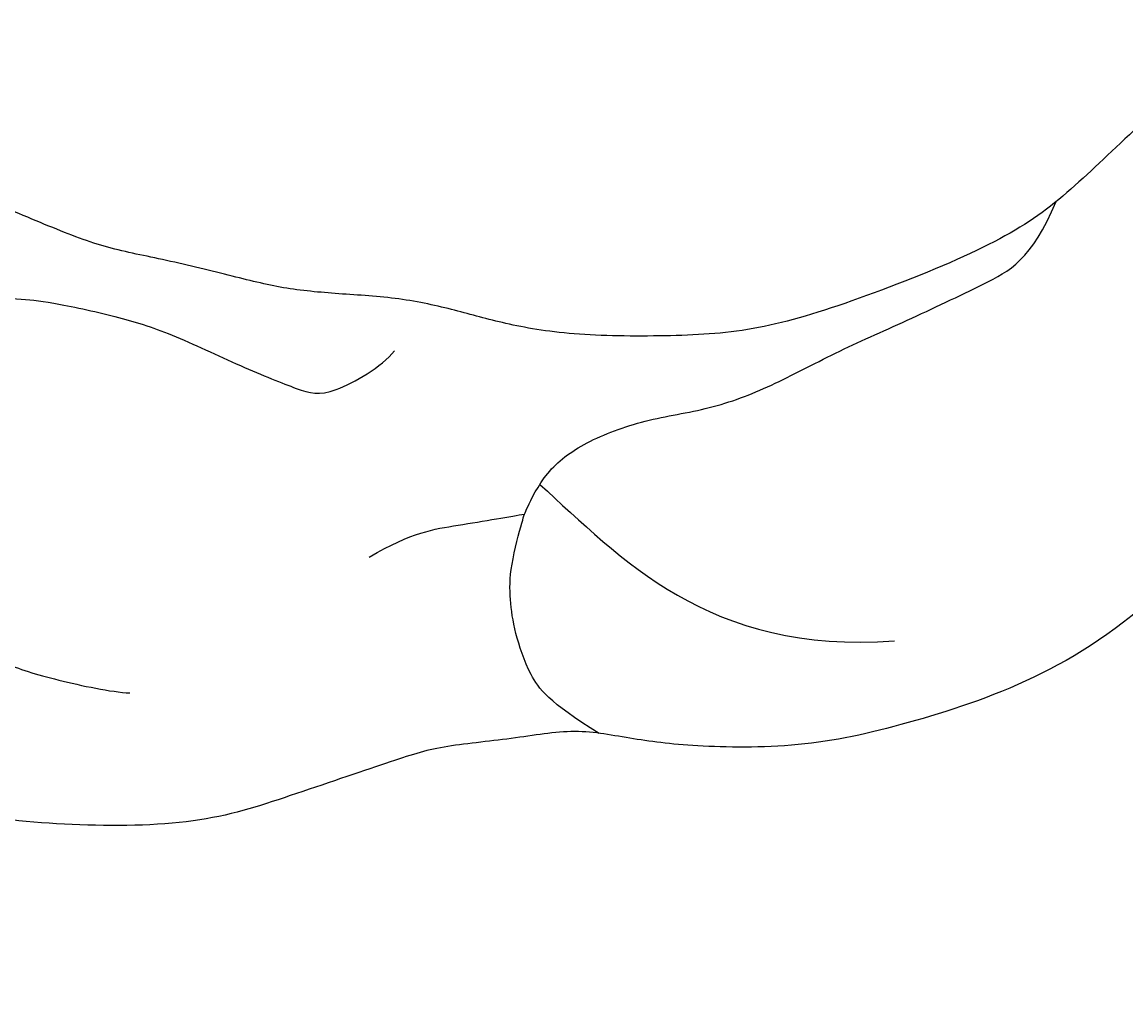
# Model space of a CAD drawing. Units: millimetres. Extents: x -1112 to 1264, y 1919 to 3599.
# Drawn here: x 728 to 743, y 3044 to 3058 of the extents above; entities that cross this region are included whole.
import ezdxf
from ezdxf.xclip import XClip

# ---------------------------------------------------------------- set-up
doc = ezdxf.new("R2010")
doc.units = ezdxf.units.MM
doc.header["$XCLIPFRAME"] = 2
doc.layers.add('H-08.木作(細線)', color=8, linetype='Continuous')
doc.layers.add('logo', color=8, linetype='Continuous', plot=False)
doc.styles.get("Standard").update_dxf_attribs({"font": 'arial.ttf'})

# ---------------------------------------------------------------- blocks, each defined once
blk = doc.blocks.new('logo')
at = {"layer": 'logo'}
h = blk.add_hatch(color=256, dxfattribs=at)
edge = h.paths.add_edge_path()
edge.add_ellipse((0.2, 0.6), major_axis=(0.323, 0.566), ratio=0.659111, start_angle=263.85756, end_angle=429.82505)
edge.add_arc((0, 1.4), 0.399, 258.99674, 261.058)
edge.add_ellipse((0.2, 0.6), major_axis=(0.314, 0.551), ratio=0.659838, start_angle=263.24299, end_angle=428.51951, ccw=False)
edge.add_arc((0.5, 0.4), 0.0433, 263.99618, 282.4455)
edge = h.paths.add_edge_path()
edge.add_ellipse((0.2, 0.6), major_axis=(0.314, 0.551), ratio=0.659838, start_angle=70.27444, end_angle=262.83939, ccw=False)
edge.add_arc((0, 1.2), 0.237, 245.23231, 248.25565, ccw=False)
edge.add_ellipse((0.2, 0.6), major_axis=(0.323, 0.566), ratio=0.659111, start_angle=71.19986, end_angle=263.58748)
edge.add_arc((0.5, 0.4), 0.0389, 266.46583, 288.3928, ccw=False)
edge = h.paths.add_edge_path(flags=17)
edge.add_line((0.2, 1), (0.2, 1))
edge.add_arc((0, 1.4), 0.399, 261.058, 296.46993, ccw=False)
edge.add_ellipse((0.2, 0.6), major_axis=(0.314, 0.551), ratio=0.659838, start_angle=68.51951, end_angle=70.27444)
edge.add_arc((0, 1.2), 0.237, 248.25565, 287.73285)
edge.add_arc((0.2, 0.8), 0.155, 119.27349, 139.70057)
edge.add_arc((0.4, 0.6), 0.526, 137.2638, 146.32964)
edge.add_arc((0.7, 0.5), 0.794, 150.49544, 153.13315)
edge.add_arc((0.2, 0.1), 0.799, 100.81859, 103.20768, ccw=False)
edge.add_arc((0.3, 0.7), 0.325, 138.92308, 148.89478, ccw=False)
edge.add_arc((0.6, 0.4), 0.758, 124.46569, 138.40018, ccw=False)
edge = h.paths.add_edge_path()
edge.add_arc((0, 1.2), 0.237, 233.35956, 245.23231)
edge.add_ellipse((0.2, 0.6), major_axis=(0.323, 0.566), ratio=0.659111, start_angle=69.82505, end_angle=71.19986, ccw=False)
edge.add_arc((0, 1.4), 0.399, 251.19228, 258.99674, ccw=False)
h.paths.add_polyline_path([(-0.1, 0.8, -0.021859), (0, 0.8, -0.004955), (0, 0.8, 0.012967), (0, 0.8, 0.223317), (-0.2, 0.7, 0.425243), (-0.2, 0.6, 0.393247), (0, 0.7, -0.084558), (0, 0.8, 0.019194), (0, 0.8, 0.004726), (0, 0.8, 0.021148), (0, 0.7, -0.080721), (-0.1, 0.7, -0.104113), (-0.1, 0.6, -0.094873), (-0.2, 0.6, -0.207877), (-0.2, 0.6, -0.223034), (-0.2, 0.7, -0.16869)], flags=17)
h.paths.add_polyline_path([(0.4, 1, 0.088592), (0.3, 1, 0.140724), (0.2, 0.8, -0.012272), (0.2, 0.8, -0.041532), (0.2, 0.8, 0.005558), (0.2, 0.8, -0.187874)], flags=17)
h.paths.add_polyline_path([(0.2, 0.7, 0.011592), (0.2, 0.8, 0.056884), (0.2, 0.8, -0.271208), (0.1, 0.7, -0.679677), (0, 0.8, -0.290071), (0.2, 0.8, -0.103922), (0.2, 0.8, 0.053349), (0.2, 0.8, -0.004508), (0.2, 0.8, 0.220604), (0.1, 0.9, -0.015501), (0, 0.8, 0.008768), (0, 0.8, 0.029539), (0, 0.8, 1.009367)], flags=17)
h.paths.add_polyline_path([(0.2, 0.8, -0.008928), (0.2, 0.8, -0.347678), (0.2, 0.6, 0.00727), (0.1, 0.6, -0.035606), (0.1, 0.6, 0.01139), (0.1, 0.6, 0.012101), (0.2, 0.6, 0.461639)], flags=17)
h.paths.add_polyline_path([(0.1, 0.7, 0.433181), (0, 0.6, 0.04486), (0, 0.6, -0.026783), (0, 0.6, -0.142026), (0, 0.6, -0.307429), (0.1, 0.7, -0.953401), (0.1, 0.6, 0.069613), (0, 0.6, 0.042891), (0, 0.6, -0.067719), (0.1, 0.6, 0.893379)], flags=17)
h.paths.add_polyline_path([(0, 0.6, -0.009243), (0, 0.6, -0.026651), (0, 0.6, 0.013684), (0, 0.6, 0.174326), (0, 0.6, 0.391287), (0, 0.6, 0.210555), (0, 0.6), (0, 0.6, 0.001326), (0, 0.6, -0.005065), (0, 0.6, -0.027528), (0, 0.6, -0.195292), (0, 0.6, -0.659298)], flags=17)
h.paths.add_polyline_path([(0, 0.6, 0.023127), (0, 0.6, 0.184672), (0, 0.6, 0.098355), (0.1, 0.6, -0.009788), (0, 0.6, -0.240413)], flags=17)
h.paths.add_polyline_path([(0.1, 0.6, -0.002039), (0, 0.6, 0.07599), (0.1, 0.5, 0.108431), (0.2, 0.5, -0.004552), (0.2, 0.6, -0.028332), (0.2, 0.5, -0.123708)], flags=17)
h.paths.add_polyline_path([(0.4, 0.7, -0.55173), (0.4, 0.7, -0.18979), (0.3, 0.6, -0.013881), (0.3, 0.6, 0.011039), (0.3, 0.6, 0.022162), (0.3, 0.6, -0.010966), (0.3, 0.6, -0.001761), (0.3, 0.6, 0.034744), (0.4, 0.6, 0.086103), (0.4, 0.7, 0.506659), (0.4, 0.8, 0.355205), (0.3, 0.7, 0.093422), (0.2, 0.6, 0.017263), (0.3, 0.6, -0.31391)], flags=17)
h.paths.add_polyline_path([(0.3, 0.5, -0.009702), (0.3, 0.6, -0.004936), (0.3, 0.6, -0.035369), (0.2, 0.5, -0.002587), (0.2, 0.5, 0.014405), (0.2, 0.5, -0.020509)], flags=17)
h.paths.add_polyline_path([(0.3, 0.5, -0.007857), (0.3, 0.6, 0.009702), (0.3, 0.5, 0.020509), (0.2, 0.5, 0.000681), (0.2, 0.5, -0.002588), (0.2, 0.5, -0.013713), (0.2, 0.5, -0.01198)], flags=17)
h.paths.add_polyline_path([(0.3, 0.5, -0.036579), (0.3, 0.5, 0.01198), (0.2, 0.5, 0.013411), (0.2, 0.5, 0.001089), (0.2, 0.5, 0.015933), (0.2, 0.4, -0.190203), (0.2, 0.3, -0.266161), (0.1, 0.3, -0.207317), (0.2, 0.5, -0.064593), (0.2, 0.5, -0.001017), (0.2, 0.5, -0.000681), (0.2, 0.5, 0.152538), (0.1, 0.4, 0.230241), (0.1, 0.2, 0.234095), (0.2, 0.3, 0.172717), (0.3, 0.4, 0.028132), (0.3, 0.4, -0.014352), (0.3, 0.5, 0.062016), (0.3, 0.4, 0.349487), (0.5, 0.5, 0.392407), (0.4, 0.6, 0.130108), (0.4, 0.6, 0.001865), (0.3, 0.6, -0.054721), (0.3, 0.6, 0.014593), (0.3, 0.6, 0.007857), (0.3, 0.5, -0.01108), (0.3, 0.6, -0.100678), (0.4, 0.6, -0.349203), (0.4, 0.6, -0.402437), (0.3, 0.5, -0.009974), (0.3, 0.5, 0.613372), (0.3, 0.5, 0.175713), (0.3, 0.5, -0.002484), (0.3, 0.5, -0.463644), (0.3, 0.5, -0.513768), (0.3, 0.5, -0.075052), (0.3, 0.5, 0.007944)], flags=17)
h.paths.add_polyline_path([(0.3, 0.4, -0.062016), (0.3, 0.5, -0.007786), (0.3, 0.4, 0.027572), (0.3, 0.4, 0.0582), (0.3, 0.4, 0.26466), (0.4, 0.3, 0.315327), (0.5, 0.3, -0.025867), (0.5, 0.3, -0.380363), (0.4, 0.3, -0.153954), (0.3, 0.4, -0.090831)], flags=17)
h.paths.add_polyline_path([(0.5, 0.4, 0.336432), (0.5, 0.3, 0.025867), (0.5, 0.3, 0.026394), (0.5, 0.3, -0.025927), (0.5, 0.3, -0.173285), (0.5, 0.4, -0.685315), (0.5, 0.4, -0.491027), (0.5, 0.3, -0.040547), (0.5, 0.3, 0.025927), (0.5, 0.3, 0.139653), (0.5, 0.4, 1.004843)], flags=17)
h.paths.add_polyline_path([(0.4, 1, 0.143839), (0.3, 1, 0.069213), (0.3, 1, -0.088592), (0.4, 1, 0.404636)], flags=17)
h.paths.add_polyline_path([(0.3, 0.9, -0.01627), (0.3, 1, -0.069213), (0.3, 1, 0.037626), (0.2, 0.9, -0.082213), (0, 0.9, 0.004306), (0, 0.9, 0.008989), (0, 0.8, -0.006474), (0, 0.8, -0.136946), (0.1, 0.9, 0.054668)], flags=17)
for points in [[(0, 0.8, 0.019194), (0, 0.8, 0.004726), (0, 0.8, -0.044587), (0, 0.7, -0.07623), (-0.1, 0.7, -0.235864), (-0.2, 0.6, -0.450297), (-0.2, 0.7, -0.16869), (-0.1, 0.8, -0.021859), (0, 0.8, -0.004955), (0, 0.8, 0.012967), (0, 0.8, 0.223317), (-0.2, 0.7, 0.425243), (-0.2, 0.6, 0.393247), (0, 0.7, -0.084558)], [(-0.2, 0.6, -0.206522), (-0.2, 0.6, 0.207877), (-0.2, 0.6, 0.024305), (-0.1, 0.6, -0.043373)], [(0.3, 0.6, -0.011039), (0.3, 0.6, -0.017263), (0.2, 0.6, 0.004552), (0.2, 0.5, 0.002587), (0.2, 0.5, 0.035369)]]:
    blk.add_hatch(color=256, dxfattribs=at).paths.add_polyline_path(points)
h = blk.add_hatch(color=256, dxfattribs=at)
edge = h.paths.add_edge_path()
edge.add_ellipse((0.2, 0.6), major_axis=(0.314, 0.551), ratio=0.659838, start_angle=68.51951, end_angle=70.27444, ccw=False)
edge.add_arc((0, 1.4), 0.399, 258.99674, 261.058, ccw=False)
edge.add_ellipse((0.2, 0.6), major_axis=(0.323, 0.566), ratio=0.659111, start_angle=69.82505, end_angle=71.19986)
edge.add_arc((0, 1.2), 0.237, 245.23231, 248.25565)
h = blk.add_hatch(color=256, dxfattribs=at)
h.paths.add_polyline_path([(0.2, 0.8, 0.041532), (0.2, 0.8, 0.012272), (0.2, 0.8, 0.004508), (0.2, 0.8, -0.053349), (0.2, 0.8, -0.056884), (0.2, 0.8, 0.008928)])
h.paths.add_polyline_path([(0, 0.8, -0.008989), (0, 0.9, 0.010425), (0, 0.8, 0.004955), (0, 0.8, -0.019194)])
h.paths.add_polyline_path([(0.1, 0.9, 0.136946), (0, 0.8, -0.008768), (0, 0.8, 0.015501)])
h.paths.add_polyline_path([(0, 0.6, 0.026783), (0, 0.6, 0.026651), (0, 0.6, -0.023127), (0, 0.6, -0.042891)])
h.paths.add_polyline_path([(0.1, 0.6, -0.01139), (0.1, 0.6, -0.098355), (0, 0.6, 0.027528), (0, 0.6, 0.005065), (0, 0.6, 0.002039)])
for p, q in [((0, 0.6), (0, 0.6)), ((0.2, 1), (0.2, 1))]:
    blk.add_line(p, q, dxfattribs=at)
at = {"layer": 'logo', "lineweight": 0}
for p, q in [((0, 0.6), (0, 0.6)), ((0.2, 1), (0.2, 1))]:
    blk.add_line(p, q, dxfattribs=at)
at = {"layer": 'logo'}
for points in [[(0.2, 1, 0.060876), (0.1, 0.9, 0.137716), (0, 0.7, -0.393247), (-0.2, 0.6, 79.578459)], [(-0.2, 0.6, -0.425243), (-0.2, 0.7, -0.223317), (0, 0.8, -0.027703), (0, 0.9, 0.082213), (0.2, 0.9, -0.037626), (0.3, 1, -0.143839), (0.4, 1, -0.872775)], [(-0.2, 0.6, -0.434531), (-0.2, 0.7, -0.16869), (-0.1, 0.8, 0.909183)], [(-0.1, 1, 0.200172), (0.2, 1, -0.066965)], [(-0.1, 1, 0.241802), (0.1, 1, 0.575938)], [(-0.1, 0.8, -0.056349), (0, 0.8, 0.070229), (0.3, 0.9, 0.769245)], [(0.1, 0.9, 0.039578), (0, 0.9, 0.021193), (0, 0.8, 0.700396)], [(0, 0.8, -0.416943), (0.2, 0.8, 0.828532)], [(0, 0.8, 0.021148), (0, 0.7, 0.658186)], [(0.2, 0.8, -0.329321), (0.1, 0.7, -0.679677), (0, 0.8, 0.415871)], [(0, 0.8, -0.290071), (0.2, 0.8, -0.539799), (0.2, 0.6, 0.00727), (0.1, 0.6, -1.51475)], [(0.2, 0.8, -0.026083), (0.2, 0.7, -1.009367), (0, 0.8, 0.624773)], [(0.1, 0.6, -0.338614), (0, 0.6, -0.659298), (0, 0.6, -0.100316), (0.1, 0.6, 0.893379), (0.1, 0.7, 0.433181), (0, 0.6, 0.289299), (0, 0.6, 0.081086), (0.1, 0.5, -0.684784)], [(0, 0.6, -0.210555), (0, 0.6, -0.391287), (0, 0.6, -0.174326), (0, 0.6, -0.110406), (0.1, 0.6, 0.953401), (0.1, 0.7)], [(0.1, 0.7, 0.307429), (0, 0.6, 0.446432), (0, 0.6, 0.145269), (0.2, 0.5, -0.214979)], [(0.2, 0.6, -0.015466), (0, 0.6, 0.608014)], [(0.1, 1, 0.089367), (0.1, 0.9, 0.028397)], [(0.1, 0.5, 0.111049), (0.2, 0.5, 0.147976), (0.4, 0.6, 0.393525)], [(0.3, 0.5, -0.035926), (0.3, 0.4, -0.172717), (0.2, 0.3, -0.234095), (0.1, 0.2, -0.230241), (0.1, 0.4, -0.17359), (0.3, 0.5)], [(0.2, 0.5, 0.016972), (0.2, 0.4, -0.190203), (0.2, 0.3, -0.266161), (0.1, 0.3, -0.290937), (0.2, 0.5, 0.211969)], [(0.2, 1, 0.002733), (0.2, 1)], [(0.3, 1, 0.216717), (0.2, 0.8, 0.638327)], [(0.4, 1, 0.187874), (0.2, 0.8, 0.783226)], [(0.2, 0.8, -0.513007), (0.2, 0.6, -1.702754)], [(0.4, 0.6, 0.086103), (0.4, 0.7, 0.506659), (0.4, 0.8, 0.355205), (0.3, 0.7, 0.113269), (0.2, 0.5, 0.583131)], [(0.2, 0.5, 0.059536), (0.3, 0.6, 0.18979), (0.4, 0.7, 0.55173), (0.4, 0.7, 0.38162), (0.3, 0.5, -0.007944), (0.3, 0.5, -0.007944)], [(0.2, 0.5, -0.023063), (0.3, 0.6, -0.100678), (0.4, 0.6, -0.349203), (0.4, 0.6, -0.402437), (0.3, 0.5, -0.247136)], [(0.3, 0.9, -0.105013), (0.4, 1, 0.404636), (0.4, 1, 1.743742)], [(0.3, 0.5, -0.035274), (0.3, 0.6, -0.003626), (0.4, 0.6, 0.389489)], [(0.4, 0.6, -0.130108), (0.4, 0.6, -0.392407), (0.5, 0.5, -0.420619), (0.3, 0.5, -0.420619)], [(0.3, 0.5, -0.175713), (0.3, 0.5, -0.613372), (0.3, 0.5)], [(0.3, 0.5, 0.009974), (0.3, 0.5, 0.009974)], [(0.3, 0.5, 0.513768), (0.3, 0.5, 0.463644), (0.3, 0.5, 0.463644)], [(0.3, 0.5, -0.075052), (0.3, 0.5)], [(0.3, 0.4, 0.090831), (0.3, 0.4, 0.169704), (0.4, 0.3)], [(0.5, 0.4, -0.166662), (0.5, 0.3, -0.70739)]]:
    blk.add_lwpolyline(points, format="xyb", dxfattribs=at)
at = {"layer": 'logo', "lineweight": 0}
for centre, radius, start, end in [((0.1, 0.6), 0.292, 119.85227, 158.15261), ((0.1, 0.6), 0.28, 114.73617, 165.0904), ((-0.2, 0.7), 0.111, 272.2715, 325.35734), ((-0.1, 0.7), 0.0336, 149.76878, 246.73644), ((-0.2, 0.6), 0.0374, 171.83477, 263.98385), ((-0.2, 0.8), 0.146, 267.58444, 353.45274), ((0, 1.4), 0.399, 251.19228, 296.46993), ((0.1, 0.4), 0.462, 110.14825, 115.15718), ((-0.3, 0.8), 0.225, 324.21419, 341.65106), ((-0.2, 1.7), 0.875, 285.31087, 288.86325), ((-0.1, 1.5), 0.618, 283.27444, 302.07394), ((0.2, 0.1), 0.799, 99.8317, 100.81859), ((0.3, 0.7), 0.325, 148.89478, 150.95476), ((0.1, 0.7), 0.131, 90.61205, 121.80363), ((0.2, 0.1), 0.799, 100.81859, 103.20768), ((0.3, 0.7), 0.325, 148.89478, 150.95476), ((0.4, 0.6), 0.526, 137.2638, 146.32964), ((0.7, 0.5), 0.794, 150.49544, 153.13315), ((0.2, 0.1), 0.799, 100.81859, 103.20768), ((0.3, 0.7), 0.325, 138.92308, 148.89478), ((0.1, 0.4), 0.462, 102.25666, 104.26615), ((0.1, 0.7), 0.131, 121.80363, 128.57159), ((0.1, 0.8), 0.101, 147.82947, 328.89781), ((0.1, 0.8), 0.0664, 143.30478, 280.11702), ((0.1, 0.7), 0.11, 60.18609, 124.88983), ((0.1, 0.4), 0.462, 104.26615, 105.74977), ((0.7, 0.5), 0.794, 153.13315, 154.26871), ((0.1, 0.4), 0.462, 105.74977, 110.14825), ((0.1, 0.4), 0.462, 105.74977, 110.14825), ((0.7, 0.5), 0.794, 154.26871, 155.35183), ((-0.5, 0.9), 0.5, 339.92958, 350.14136), ((0.7, 0.5), 0.794, 153.13315, 154.26871), ((0.2, 0.1), 0.799, 103.20768, 106.17924), ((0.3, 0.7), 0.325, 150.95476, 170.28805), ((0.1, 0.6), 0.0622, 70.67896, 164.3644), ((0.1, 0.6), 0.0367, 83.49639, 151.85224), ((0.1, 0.6), 0.064, 167.09192, 177.36611), ((0, 0.5), 0.117, 96.28097, 102.41777), ((0.1, 0.6), 0.0419, 133.7672, 166.10091), ((0, 0.5), 0.117, 80.35254, 96.28097), ((0.1, 0.6), 0.0419, 166.10091, 175.92485), ((0, 0.5), 0.123, 80.82279, 96.31926), ((0, 0.5), 0.123, 96.31926, 101.61865), ((0.1, 0.6), 0.064, 183.47272, 225.32498), ((0, 0.6), 0.0383, 275.06594, 297.535), ((0.1, 0.6), 0.0419, 175.92485, 229.9973), ((0, 0.5), 0.117, 96.28097, 102.41777), ((0.1, 0.6), 0.064, 177.36611, 183.47272), ((0, 0.5), 0.123, 96.31926, 101.61865), ((0.1, 0.6), 0.0419, 166.10091, 175.92485), ((0.1, 0.6), 0.064, 177.36611, 183.47272), ((0, 0.5), 0.117, 102.41777, 105.55365), ((0, 0.6), 0.0386, 98.60463, 138.15974), ((0, 0.6), 0.027, 151.64247, 237.12153), ((0, 0.6), 0.0459, 234.58586, 282.14672), ((-0.7, 2.4), 1.97, 291.5203, 291.82411), ((0.1, 0.7), 0.155, 238.05855, 239.21941), ((0.1, 0.6), 0.064, 225.32498, 231.63237), ((0, 0.6), 0.0383, 230.86464, 275.06594), ((0, 0.6), 0.0177, 105.75255, 239.33976), ((0, 0.5), 0.123, 101.61865, 103.73682), ((0.6, 0.4), 0.758, 124.46569, 138.40018), ((0.2, 0.8), 0.155, 119.27349, 139.70057), ((0.1, 0.7), 0.131, 40.85046, 90.61205), ((-0.2, 1.7), 0.875, 288.86325, 301.37978), ((0.1, 0.8), 0.116, 281.76526, 342.46144), ((0.1, 0.6), 0.0217, 251.39684, 65.93064), ((0.1, 0.6), 0.0353, 243.92629, 51.03406), ((1.9, -3), 4.02, 115.89936, 117.56561), ((0, 0.6), 0.0383, 297.535, 305.69187), ((0.2, 0.8), 0.211, 240.93811, 243.54842), ((-0.7, 2.4), 1.97, 292.29143, 295.06453), ((-0.7, 2.4), 1.97, 291.82411, 292.29143), ((0.1, 0.7), 0.155, 239.21941, 256.60152), ((0.2, 0.9), 0.321, 258.87005, 283.6239), ((0.2, 0.8), 0.211, 243.54842, 271.75689), ((0.2, 0.8), 0.211, 238.69501, 240.93811), ((0.4, 0.3), 0.273, 124.97613, 186.87898), ((0.4, 0.3), 0.329, 122.09656, 156.78822), ((0.3, 0.3), 0.166, 155.20302, 207.06659), ((0.5, 0.7), 0.286, 131.32661, 163.36783), ((0.5, 0.7), 0.291, 117.43284, 159.99428), ((0.7, 0.1), 0.935, 112.64858, 121.26776), ((-0.6, 1.1), 0.874, 336.95897, 339.61543), ((0.1, 0.7), 0.114, 23.28519, 36.30794), ((0.1, 0.7), 0.114, 36.30794, 60.04003), ((0.1, 0.8), 0.116, 342.46144, 354.67645), ((0.5, 0.7), 0.286, 163.36783, 164.40097), ((0.1, 0.7), 0.13, 31.69606, 41.20895), ((0.1, 0.7), 0.131, 38.03812, 40.85046), ((0.5, 0.7), 0.286, 163.36783, 164.40097), ((0.1, 0.8), 0.116, 342.46144, 354.67645), ((0.1, 0.7), 0.114, 23.28519, 36.30794), ((-0.6, 1.1), 0.874, 339.61543, 341.66153), ((-0.6, 1.1), 0.874, 339.61543, 341.66153), ((0.1, 0.7), 0.114, 306.5995, 23.28519), ((0.1, 0.7), 0.13, 292.57645, 31.69606), ((0.1, 0.7), 0.131, 38.03812, 40.85046), ((0.1, 0.7), 0.13, 31.69606, 41.20895), ((-0.6, 1.1), 0.874, 341.66153, 342.93543), ((0.1, 1.1), 0.581, 279.48024, 283.4362), ((0.6, 0.6), 0.32, 182.44531, 183.48862), ((0.1, 1.1), 0.581, 272.98878, 279.48024), ((0.2, 0.8), 0.256, 273.45121, 281.55387), ((0.2, 0.9), 0.321, 283.6239, 284.21674), ((0.6, 0.6), 0.32, 183.48862, 186.78971), ((0.5, 0), 0.577, 115.53742, 118.28294), ((0.4, 0.3), 0.281, 122.37402, 125.44738), ((-0.3, 0.5), 0.545, 7.54291, 8.14878), ((0.6, 0.6), 0.32, 186.78971, 186.94575), ((0.4, 0.3), 0.329, 117.39682, 122.09656), ((0.4, 0.7), 0.226, 95.64848, 115.89946), ((0.4, 0.9), 0.101, 81.24388, 113.98479), ((0.5, 0.7), 0.286, 115.48938, 131.32661), ((0.4, 0.7), 0.226, 95.64848, 115.89946), ((0.4, 0.7), 0.226, 115.89946, 119.62788), ((0.5, 0.7), 0.286, 115.48938, 131.32661), ((0.4, 0.6), 0.137, 82.22764, 160.44886), ((0.2, 0.8), 0.227, 292.23667, 335.222), ((0.5, 0.6), 0.187, 109.83802, 179.54831), ((0.1, 1.1), 0.581, 283.4362, 286.61732), ((0.5, 0.6), 0.187, 179.54831, 182.07819), ((0.2, 0.8), 0.256, 281.55387, 286.63221), ((0.4, 0.2), 0.406, 108.69584, 111.20893), ((2.6, -4.4), 5.41, 114.07039, 114.474), ((0.2, 0.8), 0.256, 299.16087, 307.12047), ((2.6, -4.4), 5.41, 113.64287, 114.07039), ((0.2, 0.8), 0.256, 286.63221, 299.16087), ((0.4, 0.2), 0.406, 111.20893, 114.55321), ((0.5, 0.6), 0.187, 183.20941, 185.00998), ((0.5, 0), 0.577, 112.99817, 115.53742), ((0.4, 0.3), 0.29, 94.03737, 117.03352), ((0.3, 0.6), 0.111, 267.17501, 354.86171), ((0.4, 0.2), 0.406, 114.55321, 116.77663), ((0.5, 0.6), 0.187, 182.07819, 183.20941), ((0.3, 0.6), 0.136, 244.37576, 335.62597), ((0.4, 0.4), 0.113, 165.27667, 167.5624), ((0.3, 0.5), 0.0251, 327.19937, 93.29452), ((0.3, 0.5), 0.0241, 86.75602, 126.61951), ((-1.1, 0.4), 1.36, 4.22664, 4.79591), ((0.3, 0.5), 0.0148, 48.98775, 148.48579), ((0.3, 0.5), 0.016, 301.30373, 50.07426), ((0.3, 0.5), 0.0724, 235.2903, 252.45866), ((-1.1, 0.4), 1.36, 3.67682, 5.49741), ((0.5, 0.6), 0.187, 185.00998, 193.38953), ((0.6, 0.4), 0.32, 175.94934, 185.55578), ((0.3, 0.6), 0.136, 244.37576, 258.57062), ((0.6, 0.4), 0.32, 175.94934, 185.55578), ((0.3, 0.4), 0.038, 179.29215, 192.61564), ((0.4, 0.4), 0.142, 192.91541, 252.21146), ((0.5, 0.4), 0.143, 189.15546, 227.68181), ((0.4, 0.4), 0.104, 219.3152, 312.34946), ((0.4, 1), 0.0392, 258.55019, 346.67021), ((0.4, 0.7), 0.0613, 327.27994, 74.75788), ((0.4, 0.7), 0.0345, 330.44396, 85.99132), ((0.2, 0.8), 0.262, 310.20086, 329.88565), ((0.4, 0.5), 0.0627, 337.30852, 63.01001), ((0.4, 0.5), 0.103, 81.5328, 111.18472), ((0.4, 0.6), 0.0267, 8.50985, 85.50725), ((0.4, 0.4), 0.106, 252.02832, 322.0343), ((0.5, 0.4), 0.0389, 177.69163, 252.06991), ((0.5, 0.4), 0.0248, 345.86404, 166.41764), ((0.5, 0.4), 0.0433, 213.0653, 252.38889), ((0.5, 0.4), 0.0192, 85.25049, 222.94417), ((0.5, 0.4), 0.0263, 331.25062, 75.8597), ((0.4, 0.4), 0.0917, 317.73654, 327.02424), ((0.5, 0.4), 0.0433, 252.38889, 295.424), ((0.5, 0.4), 0.0389, 252.06991, 306.69195)]:
    blk.add_arc(centre, radius, start, end, dxfattribs=at)
at = {"layer": 'logo'}
for major_axis, ratio in [((0.314, 0.551), 0.659838), ((0.323, 0.566), 0.659111)]:
    blk.add_ellipse((0.2, 0.6), major_axis=major_axis, ratio=ratio, dxfattribs=at)
at = {"layer": 'logo', "insert": (-0.2, 0.2), "char_height": 0.0564, "width": 0.764, "attachment_point": 1}
blk.add_mtext('{\\fVerdana|b0|i1|c0|p34;GOODWARE}', dxfattribs=at)
blk = doc.blocks.new('SE-21227L')
at = {"color": 8}
blk.add_open_spline([(1904.397, 1943.482), (1904.887, 1941.051), (1905.773, 1938.718), (1907.626, 1936.143), (1910.365, 1933.728), (1912.811, 1932.199), (1916.436, 1930.67), (1919.497, 1929.946), (1923.042, 1929.785), (1923.445, 1929.383), (1923.278, 1929.44), (1922.61, 1929.154), (1921.752, 1928.55), (1921.02, 1927.82), (1920.639, 1927.312), (1920.39, 1926.956), (1920.429, 1926.675), (1920.891, 1925.944), (1921.57, 1925.15), (1922.417, 1924.377), (1923.263, 1923.993), (1924.379, 1923.608), (1926.329, 1923.544), (1927.586, 1923.659), (1928.574, 1923.864), (1928.509, 1923.877), (1927.679, 1921.815), (1926.209, 1919.39), (1924.612, 1915.305), (1923.334, 1911.348), (1922.81, 1907.853), (1922.746, 1904.917), (1922.874, 1903.386), (1922.822, 1902.709), (1922.453, 1900.744), (1922.289, 1898.942), (1922.371, 1897.591), (1922.658, 1895.462), (1922.68, 1892.664), (1922.352, 1889.962), (1921.534, 1887.129), (1920.182, 1884.591), (1917.956, 1882.273), (1916.194, 1880.84), (1915.374, 1880.308), (1914.145, 1879.816), (1913.612, 1879.612), (1913.161, 1879.325), (1914.351, 1880.216), (1915.075, 1881.011), (1915.707, 1882.366), (1916.051, 1883.413), (1916.195, 1884.497), (1916.141, 1885.273), (1915.904, 1885.677), (1915.561, 1886.111), (1915.018, 1886.454), (1914.386, 1886.472), (1914.313, 1886.562), (1914.44, 1887.086), (1914.386, 1887.754), (1914.114, 1888.151), (1913.644, 1888.531), (1913.518, 1888.585), (1913.934, 1888.838), (1914.458, 1889.452), (1914.465, 1890.496), (1914.32, 1891.237), (1914.085, 1891.67), (1913.506, 1892.284), (1912.964, 1892.681), (1912.422, 1892.988), (1911.68, 1893.404), (1910.777, 1893.837), (1910.035, 1894.036), (1909.276, 1894.126), (1908.788, 1894.144), (1908.119, 1893.982), (1907.577, 1893.747), (1907.034, 1893.241), (1906.582, 1892.591), (1906.239, 1891.995), (1906.04, 1891.778), (1905.968, 1891.706), (1905.986, 1891.869), (1905.931, 1891.977), (1906.022, 1892.772), (1905.986, 1893.512), (1905.877, 1894), (1905.642, 1894.253), (1905.489, 1894.421), (1905.181, 1894.583), (1904.874, 1894.692), (1904.458, 1894.71), (1904.006, 1894.619), (1903.283, 1894.348), (1902.506, 1893.879), (1901.602, 1893.175), (1900.407, 1891.998), (1899.467, 1890.698), (1899.033, 1889.597), (1898.437, 1888.054), (1898.202, 1886.862), (1898.004, 1885.995), (1897.913, 1885.472), (1897.805, 1885.291), (1897.732, 1884.858), (1897.66, 1885.002), (1897.515, 1885.273), (1897.389, 1885.291), (1897.75, 1886.212), (1897.823, 1887.151), (1897.57, 1887.675), (1897.082, 1888.145), (1896.539, 1888.795), (1896.051, 1889.391), (1895.78, 1889.607), (1895.418, 1889.716), (1895.039, 1889.644), (1894.623, 1889.427), (1894.225, 1889.03), (1893.791, 1888.506), (1893.484, 1888.09), (1893.158, 1887.639), (1892.887, 1887.169), (1892.797, 1886.971), (1892.743, 1886.61), (1892.562, 1885.941), (1892.471, 1884.858), (1892.373, 1882.945), (1892.3, 1881.627), (1892.246, 1879.803), (1892.228, 1878.755), (1892.311, 1878.101), (1892.437, 1877.415), (1892.763, 1876.566), (1893.124, 1875.663), (1893.54, 1874.941), (1894.137, 1874.11), (1895.355, 1872.575), (1896.566, 1871.401), (1897.651, 1870.57), (1899.065, 1869.733), (1899.987, 1869.372), (1900.71, 1869.101), (1901.469, 1868.902), (1901.849, 1868.776), (1903.166, 1868.07), (1904.622, 1867.648), (1906.266, 1867.554), (1908.144, 1867.554), (1909.647, 1867.648), (1911.76, 1868.07), (1914.672, 1869.009), (1917.021, 1870.182), (1918.993, 1871.448), (1921.312, 1873.176), (1923.05, 1874.584), (1924.459, 1875.804), (1925.492, 1876.93), (1926.431, 1877.821), (1926.995, 1878.947), (1927.277, 1879.932), (1928.441, 1882.166), (1928.77, 1883.292), (1928.958, 1884.043), (1929.925, 1884.574), (1930.207, 1885.231), (1930.066, 1886.122), (1930.11, 1886.064), (1930.615, 1885.271), (1931.313, 1884.55), (1931.962, 1884.045), (1932.828, 1883.53), (1934.015, 1882.863), (1935.475, 1882.146), (1937.182, 1881.578), (1938.79, 1881.281), (1940.126, 1881.306), (1941.561, 1881.874), (1942.352, 1882.789), (1942.451, 1883.827), (1942.303, 1885.161), (1941.635, 1886.965), (1940.244, 1889.145), (1939.205, 1890.405), (1938.19, 1891.715), (1937.473, 1892.654), (1936.953, 1893.247), (1936.508, 1893.766), (1936.384, 1893.89), (1937.176, 1893.642), (1938.19, 1893.667), (1938.941, 1893.871), (1939.535, 1894.241), (1940.03, 1894.587), (1940.401, 1894.983), (1940.92, 1895.675), (1941.192, 1896.317), (1941.267, 1896.91), (1941.786, 1897.33), (1942.231, 1897.751), (1942.454, 1897.899), (1942.677, 1897.948), (1942.825, 1897.948), (1944.026, 1896.694), (1944.843, 1895.928), (1945.61, 1895.36), (1946.327, 1895.088), (1947.267, 1894.94), (1948.059, 1895.162), (1948.529, 1895.533), (1948.628, 1895.656), (1949.638, 1894.324), (1950.33, 1893.509), (1950.998, 1892.57), (1951.666, 1891.581), (1952.409, 1890.617), (1952.928, 1889.703), (1953.25, 1888.937), (1953.448, 1888.294), (1953.497, 1887.331), (1953.442, 1887.219), (1953.047, 1886.898), (1952.799, 1886.503), (1952.676, 1885.91), (1952.577, 1885.316), (1952.502, 1884.575), (1952.403, 1883.586), (1952.354, 1882.524), (1952.403, 1881.511), (1952.379, 1880.695), (1952.304, 1880.473), (1952.181, 1880.398), (1952.108, 1879.944), (1952.161, 1879.629), (1952.424, 1879.366), (1952.688, 1879.182), (1952.846, 1879.024), (1952.872, 1878.761), (1952.819, 1878.025), (1952.898, 1877.42), (1952.925, 1877.13), (1953.023, 1875.137), (1953.076, 1873.691), (1953.155, 1872.271), (1953.392, 1871.35), (1953.708, 1871.008), (1954.419, 1870.877), (1955.34, 1871.035), (1955.893, 1871.613), (1956.025, 1871.587), (1956.742, 1870.418), (1957.321, 1869.656), (1957.953, 1868.867), (1958.901, 1867.788), (1959.585, 1867.078), (1960.454, 1866.316), (1961.217, 1865.763), (1961.902, 1865.29), (1962.942, 1864.709), (1965.717, 1864.834), (1966.004, 1864.974), (1966.394, 1865.367), (1967.314, 1866.699), (1967.999, 1868.619), (1968.262, 1869.882), (1968.631, 1870.96), (1968.762, 1871.959), (1968.839, 1872.024), (1969.234, 1872.26), (1969.602, 1872.865), (1969.655, 1873.602), (1969.629, 1874.601), (1969.866, 1875.206), (1970.155, 1875.232), (1970.313, 1875.232), (1970.708, 1874.785), (1971.261, 1874.522), (1972.13, 1874.154), (1973.104, 1873.838), (1974.157, 1873.575), (1975.42, 1873.286), (1976.473, 1873.181), (1977.684, 1873.102), (1979.027, 1873.102), (1980.334, 1873.21), (1981.519, 1873.394), (1982.519, 1873.578), (1983.44, 1873.841), (1984.388, 1874.13), (1985.178, 1874.498), (1985.941, 1875.366), (1986.494, 1876.181), (1986.521, 1876.97), (1985.647, 1879.136), (1984.831, 1880.451), (1984.199, 1881.161), (1984.231, 1881.179), (1984.837, 1881.52), (1985.258, 1882.073), (1985.311, 1882.599), (1985.258, 1883.309), (1985.232, 1884.203), (1985.39, 1884.755), (1985.1, 1885.413), (1983.863, 1886.815), (1983.073, 1887.42), (1982.573, 1887.972), (1981.651, 1888.814), (1980.567, 1889.739), (1979.592, 1890.581), (1978.803, 1891.186), (1977.945, 1891.565), (1977.05, 1892.012), (1976.207, 1892.354), (1975.286, 1892.669), (1974.575, 1892.88), (1973.68, 1893.09), (1972.759, 1893.195), (1972.601, 1893.222), (1973.364, 1893.563), (1974.549, 1894.142), (1975.691, 1894.804), (1976.322, 1895.278), (1976.77, 1895.804), (1976.954, 1896.33), (1976.928, 1896.829), (1976.744, 1897.119), (1976.612, 1897.329), (1976.665, 1897.75), (1976.717, 1898.092), (1976.717, 1898.355), (1976.403, 1898.976), (1975.824, 1899.607), (1975.324, 1900.264), (1974.613, 1901.29), (1974.166, 1901.763), (1973.481, 1902.315), (1972.928, 1902.841), (1972.56, 1903.104), (1972.06, 1903.315), (1971.586, 1903.525), (1971.375, 1903.63), (1970.529, 1904.191), (1969.318, 1904.953), (1968.292, 1905.479), (1967.081, 1905.979), (1966.344, 1906.11), (1965.422, 1906.295), (1964.922, 1906.479), (1964.764, 1906.715), (1965.159, 1907.136), (1965.712, 1907.688), (1965.975, 1908.241), (1965.949, 1908.846), (1965.694, 1909.47), (1965.457, 1909.838), (1965.457, 1910.233), (1965.773, 1910.574), (1965.931, 1910.732), (1966.78, 1910.463), (1967.648, 1910.335), (1968.619, 1910.437), (1968.95, 1910.565), (1969.001, 1910.565), (1969.844, 1909.978), (1970.891, 1909.672), (1971.682, 1909.57), (1972.754, 1909.468), (1973.725, 1909.442), (1975.001, 1909.621), (1976.073, 1909.927), (1977.12, 1910.386), (1977.835, 1910.896), (1978.55, 1911.661), (1978.805, 1911.916), (1978.846, 1911.978), (1979.038, 1911.376), (1979.859, 1910.856), (1980.708, 1910.391), (1981.666, 1909.954), (1982.876, 1909.802), (1983.78, 1909.775), (1984.766, 1909.747), (1985.532, 1909.802), (1986.08, 1909.884), (1986.737, 1910.021), (1987.476, 1910.267), (1988.188, 1910.732), (1988.709, 1911.252), (1989.037, 1911.744), (1989.119, 1912.346), (1989.092, 1912.948), (1989.01, 1913.276), (1989.043, 1913.247), (1989.593, 1912.637), (1990.339, 1912.22), (1991.205, 1911.892), (1992.07, 1911.623), (1993.055, 1911.504), (1994.339, 1911.325), (1995.98, 1911.295), (1997.503, 1911.385), (1998.667, 1911.504), (2000.129, 1911.951), (2001.204, 1912.429), (2002.338, 1913.174), (2003.114, 1914.069), (2003.532, 1914.874), (2003.711, 1915.41), (2003.652, 1916.007), (2003.353, 1916.394), (2002.756, 1916.752), (2002.01, 1917.021), (2001.264, 1917.199), (2000.428, 1917.408), (1999.92, 1917.527), (1999.98, 1917.557), (2000.697, 1918.094), (2001.253, 1918.427), (2002.059, 1918.963), (2003.074, 1920.007), (2003.761, 1920.782), (2004.387, 1921.617), (2004.895, 1922.422), (2005.343, 1923.406), (2005.731, 1924.539), (2005.91, 1925.404), (2005.889, 1927.208), (2005.621, 1928.341), (2005.113, 1929.474), (2004.487, 1930.517), (2003.71, 1931.352), (2002.905, 1932.068), (2002.039, 1932.545), (2001.531, 1932.784), (2000.785, 1932.903), (2000.039, 1932.903), (1999.293, 1932.843), (1998.666, 1932.724), (1997.95, 1932.366), (1996.994, 1931.859), (1996.397, 1931.412), (1996.099, 1931.054), (1995.801, 1930.517), (1995.592, 1929.981), (1995.562, 1929.325), (1995.681, 1928.848), (1995.83, 1928.579), (1996.338, 1928.102), (1996.756, 1927.774), (1997.323, 1927.416), (1997.711, 1927.029), (1998.248, 1926.731), (1998.666, 1926.641), (1998.994, 1926.373), (1999.353, 1926.253), (1999.591, 1925.896), (1999.92, 1924.822), (1999.979, 1924.315), (2000.158, 1923.957), (2000.248, 1923.719), (2000.367, 1923.451), (2000.367, 1923.123), (1999.865, 1921.998), (1999.239, 1921.103), (1998.463, 1920.447), (1997.388, 1919.821), (1996.224, 1919.702), (1994.821, 1919.762), (1993.896, 1920), (1992.911, 1920.328), (1992.075, 1920.716), (1991.508, 1921.074), (1990.941, 1921.64), (1990.582, 1922.177), (1990.284, 1922.356), (1989.896, 1922.475), (1988.014, 1924.562), (1987.327, 1925.725), (1986.611, 1927.305), (1985.984, 1928.767), (1985.954, 1928.707), (1986.484, 1930.136), (1986.842, 1931.209), (1986.902, 1932.044), (1986.902, 1932.73), (1986.782, 1933.445), (1986.693, 1934.221), (1986.633, 1934.757), (1986.812, 1935.622), (1987.297, 1936.83), (1987.446, 1937.665), (1987.625, 1938.321), (1987.775, 1939.275), (1987.924, 1939.871), (1988.103, 1940.647), (1988.312, 1941.154), (1988.849, 1942.138), (1989.293, 1942.879), (1990.039, 1943.834), (1990.159, 1944.102), (1990.159, 1944.311), (1990.547, 1944.728), (1991.532, 1945.891), (1991.92, 1946.547), (1992.636, 1947.293), (1993.024, 1947.799), (1993.084, 1948.038), (1994.445, 1948.415), (1995.311, 1948.773), (1995.878, 1948.922), (1996.564, 1949.16), (1997.46, 1949.488), (1998.475, 1949.816), (1999.609, 1950.234), (2000.713, 1950.502), (2001.847, 1950.83), (2002.743, 1950.92), (2003.668, 1950.979), (2004.773, 1951.009), (2005.608, 1951.009), (2006.355, 1950.86), (2007.354, 1950.724), (2008.07, 1950.634), (2008.786, 1950.425), (2009.592, 1950.157), (2010.368, 1950.038), (2011.025, 1949.978), (2011.92, 1949.799), (2013.174, 1949.322), (2014.219, 1948.845), (2015.263, 1948.04), (2016.723, 1946.679), (2017.41, 1945.785), (2017.888, 1944.711), (2018.514, 1943.459), (2019.422, 1941.375), (2019.548, 1940.368), (2019.611, 1939.423), (2019.485, 1938.982), (2019.233, 1938.919), (2018.877, 1939.227), (2018.219, 1939.68), (2017.457, 1939.801), (2016.253, 1939.801), (2014.929, 1939.841), (2013.846, 1939.44), (2012.923, 1938.799), (2011.84, 1937.797), (2011.037, 1936.394), (2010.556, 1934.911), (2010.435, 1932.666), (2010.793, 1930.806), (2011.595, 1929.003), (2012.879, 1927.76), (2014.565, 1926.878), (2015.849, 1926.678), (2017.454, 1926.517), (2018.898, 1926.598), (2020.583, 1927.039), (2022.228, 1927.68), (2023.793, 1928.642), (2024.957, 1929.644), (2026.161, 1930.927), (2027.244, 1932.49), (2027.806, 1933.773), (2028.408, 1935.616), (2028.782, 1937.418), (2028.816, 1937.969), (2028.836, 1942.903), (2028.681, 1944.107), (2028.337, 1945.793), (2028.079, 1946.619), (2025.168, 1953.275), (2023.556, 1955.667), (2022.175, 1957.185), (2020.01, 1959.071), (2016.144, 1961.822), (2013.749, 1963.018), (2010.756, 1964.168), (2008.776, 1964.674), (2007.855, 1964.95), (2007.21, 1965.272), (2006.027, 1965.671), (2004.323, 1966.177), (2002.665, 1966.545), (2001.146, 1966.821), (1999.073, 1967.051), (1997.001, 1967.281), (1994.975, 1967.235), (1993.041, 1967.235), (1990.416, 1967.189), (1988.206, 1967.005), (1985.581, 1966.637), (1983.14, 1966.269), (1979.07, 1965.172), (1976.031, 1964.344), (1973.084, 1963.24), (1971.656, 1962.596), (1969.446, 1961.906), (1963.781, 1959.896), (1960.373, 1958.24), (1957.288, 1956.4), (1954.668, 1954.717), (1951.905, 1953.383), (1949.787, 1951.635), (1946.594, 1949.638), (1944.107, 1948.166), (1942.127, 1947.2), (1939.733, 1946.51), (1935.663, 1945.415), (1933.775, 1944.863), (1932.209, 1944.449), (1931.611, 1944.035), (1931.288, 1943.161), (1931.288, 1942.241), (1931.657, 1941.413), (1932.762, 1940.309), (1934.512, 1939.297), (1935.433, 1938.745), (1936.354, 1938.331), (1936.906, 1938.101), (1934.616, 1937.778), (1932.26, 1937.412), (1930.06, 1937.464), (1927.285, 1937.726), (1924.038, 1938.668), (1922.421, 1939.81), (1919.332, 1941.797), (1917.342, 1943.472), (1915.185, 1946.049), (1913.823, 1948.246), (1912.776, 1950.234), (1912.252, 1951.49), (1912.985, 1950.81), (1914.714, 1950.391), (1916.704, 1950.234), (1918.694, 1950.496), (1920.265, 1951.019), (1921.94, 1952.117), (1923.826, 1953.739), (1924.821, 1955.047), (1925.659, 1956.878), (1925.743, 1959.164), (1925.429, 1961.152), (1925.167, 1962.565), (1924.486, 1964.343), (1923.111, 1966.254), (1921.854, 1967.248), (1920.283, 1968.085), (1919.765, 1968.261), (1919.07, 1968.458), (1918.5, 1968.622), (1915.924, 1968.709), (1915.924, 1968.709), (1915.924, 1968.709), (1913.506, 1967.828), (1911.619, 1966.62), (1909.685, 1964.349), (1908.524, 1961.836), (1907.992, 1959.855), (1907.846, 1958.937), (1907.605, 1958.743), (1907.314, 1958.647), (1906.52, 1960.332), (1905.866, 1961.36), (1905.273, 1961.951), (1904.775, 1962.169), (1904.245, 1962.169), (1903.684, 1962.013), (1902.78, 1960.519), (1902.126, 1958.994), (1901.939, 1957.966), (1901.752, 1956.503), (1901.721, 1954.324), (1901.877, 1953.11), (1902.127, 1952.294), (1902.469, 1951.329), (1902.937, 1950.239), (1903.498, 1949.337), (1904.215, 1948.372), (1904.776, 1947.749), (1905.337, 1947.095), (1905.773, 1946.753), (1906.147, 1946.504), (1906.271, 1946.379), (1905.866, 1946.566), (1905.363, 1946.471), (1904.896, 1945.973), (1904.522, 1945.256), (1904.397, 1944.603), (1904.397, 1943.482)], degree=3, knots=[0, 0, 0, 0, 1, 2, 3, 4, 5, 6, 7, 8, 9, 10, 11, 12, 13, 14, 15, 16, 17, 18, 19, 20, 21, 22, 23, 24, 25, 26, 27, 28, 29, 30, 31, 32, 33, 34, 35, 36, 37, 38, 39, 40, 41, 42, 43, 44, 45, 46, 47, 48, 49, 50, 51, 52, 53, 54, 55, 56, 57, 58, 59, 60, 61, 62, 63, 64, 65, 66, 67, 68, 69, 70, 71, 72, 73, 74, 75, 76, 77, 78, 79, 80, 81, 82, 83, 84, 85, 86, 87, 88, 89, 90, 91, 92, 93, 94, 95, 96, 97, 98, 99, 100, 101, 102, 103, 104, 105, 106, 107, 108, 109, 110, 111, 112, 113, 114, 115, 116, 117, 118, 119, 120, 121, 122, 123, 124, 125, 126, 127, 128, 129, 130, 131, 132, 133, 134, 135, 136, 137, 138, 139, 140, 141, 142, 143, 144, 145, 146, 147, 148, 149, 150, 151, 152, 153, 154, 155, 156, 157, 158, 159, 160, 161, 162, 163, 164, 165, 166, 167, 168, 169, 170, 171, 172, 173, 174, 175, 176, 177, 178, 179, 180, 181, 182, 183, 184, 185, 186, 187, 188, 189, 190, 191, 192, 193, 194, 195, 196, 197, 198, 199, 200, 201, 202, 203, 204, 205, 206, 207, 208, 209, 210, 211, 212, 213, 214, 215, 216, 217, 218, 219, 220, 221, 222, 223, 224, 225, 226, 227, 228, 229, 230, 231, 232, 233, 234, 235, 236, 237, 238, 239, 240, 241, 242, 243, 244, 245, 246, 247, 248, 249, 250, 251, 252, 253, 254, 255, 256, 257, 258, 259, 260, 261, 262, 263, 264, 265, 266, 267, 268, 269, 270, 271, 272, 273, 274, 275, 276, 277, 278, 279, 280, 281, 282, 283, 284, 285, 286, 287, 288, 289, 290, 291, 292, 293, 294, 295, 296, 297, 298, 299, 300, 301, 302, 303, 304, 305, 306, 307, 308, 309, 310, 311, 312, 313, 314, 315, 316, 317, 318, 319, 320, 321, 322, 323, 324, 325, 326, 327, 328, 329, 330, 331, 332, 333, 334, 335, 336, 337, 338, 339, 340, 341, 342, 343, 344, 345, 346, 347, 348, 349, 350, 351, 352, 353, 354, 355, 356, 357, 358, 359, 360, 361, 362, 363, 364, 365, 366, 367, 368, 369, 370, 371, 372, 373, 374, 375, 376, 377, 378, 379, 380, 381, 382, 383, 384, 385, 386, 387, 388, 389, 390, 391, 392, 393, 394, 395, 396, 397, 398, 399, 400, 401, 402, 403, 404, 405, 406, 407, 408, 409, 410, 411, 412, 413, 414, 415, 416, 417, 418, 419, 420, 421, 422, 423, 424, 425, 426, 427, 428, 429, 430, 431, 432, 433, 434, 435, 436, 437, 438, 439, 440, 441, 442, 443, 444, 445, 446, 447, 448, 449, 450, 451, 452, 453, 454, 455, 456, 457, 458, 459, 460, 461, 462, 463, 464, 465, 466, 467, 468, 469, 470, 471, 472, 473, 474, 475, 476, 477, 478, 479, 480, 481, 482, 483, 484, 485, 486, 487, 488, 489, 490, 491, 492, 493, 494, 495, 496, 497, 498, 499, 500, 501, 502, 503, 504, 505, 506, 507, 508, 509, 510, 511, 512, 513, 514, 515, 516, 517, 518, 519, 520, 521, 522, 523, 524, 525, 526, 527, 528, 529, 530, 531, 532, 533, 534, 535, 536, 537, 538, 539, 540, 541, 542, 543, 544, 545, 546, 547, 548, 549, 550, 551, 552, 553, 554, 555, 556, 557, 558, 559, 560, 561, 562, 563, 564, 565, 566, 567, 568, 569, 570, 571, 572, 573, 574, 575, 576, 577, 578, 579, 580, 581, 582, 583, 584, 585, 586, 587, 588, 589, 590, 591, 592, 593, 594, 595, 596, 597, 598, 599, 600, 601, 602, 603, 604, 605, 606, 607, 608, 609, 610, 611, 612, 613, 614, 615, 616, 617, 618, 619, 620, 621, 622, 623, 624, 625, 626, 627, 628, 629, 630, 631, 632, 633, 634, 635, 636, 637, 638, 639, 640, 641, 642, 643, 644, 645, 646, 647, 648, 649, 650, 651, 652, 653, 654, 655, 655, 655, 656, 657, 658, 659, 660, 661, 662, 663, 664, 665, 666, 667, 668, 669, 670, 671, 672, 673, 674, 675, 676, 677, 678, 679, 680, 681, 682, 683, 684, 685, 686, 687, 688, 689, 689, 689, 689], dxfattribs=at)
for points in [[(2019.317, 1938.961), (2020.263, 1937.767), (2020.802, 1936.475), (2020.91, 1935.317), (2020.56, 1933.809), (2019.751, 1932.571), (2018.727, 1931.817), (2017.353, 1931.548), (2016.167, 1931.736), (2015.439, 1932.248), (2014.766, 1933.029), (2014.658, 1933.405), (2014.604, 1933.755), (2014.334, 1933.729), (2013.984, 1933.136), (2014.55, 1931.521), (2015.655, 1930.525), (2017.568, 1930.094), (2019.778, 1930.336), (2021.233, 1932.006), (2021.961, 1934.105), (2021.799, 1935.99), (2021.665, 1936.771), (2022.351, 1938.332), (2022.54, 1940.755), (2022.54, 1944.228), (2022.135, 1946.651), (2020.806, 1950.1), (2019.647, 1951.796), (2018.192, 1953.007), (2016.979, 1953.842), (2015.578, 1954.38), (2014.742, 1954.596), (2013.961, 1954.73), (2013.233, 1955.188), (2012.317, 1955.646), (2011.859, 1956.023), (2010.644, 1957.056), (2009.701, 1957.836), (2008.057, 1958.509), (2006.494, 1958.94), (2005.011, 1959.075), (2003.314, 1958.832), (2002.02, 1958.402), (2001.212, 1957.621), (2000.457, 1956.167), (2000.303, 1955.222), (2000.33, 1953.742), (2000.761, 1953.042), (2001.246, 1952.584), (2001.866, 1952.342), (2002.567, 1952.261), (2003.537, 1952.369), (2004.13, 1952.261), (2004.803, 1952.072), (2005.127, 1951.965), (2006.124, 1951.803), (2006.824, 1951.749), (2007.956, 1951.83), (2008.819, 1951.83), (2009.169, 1951.803), (2009.708, 1951.13), (2009.789, 1950.861)], [(2001.571, 1952.466), (2002.297, 1953.203), (2002.863, 1954.603), (2003.725, 1955.707), (2004.722, 1956.38), (2005.612, 1956.676), (2006.393, 1956.784), (2007.094, 1956.73), (2007.902, 1956.595), (2008.145, 1956.514)], [(2014.291, 1954.684), (2013.487, 1954.542), (2013.11, 1954.3), (2012.706, 1953.815), (2012.49, 1953.438), (2012.329, 1953.035), (2012.248, 1952.281), (2012.248, 1952.281), (2012.292, 1951.634), (2012.637, 1951.07), (2013.296, 1950.475), (2014.08, 1950.036), (2014.739, 1949.441), (2015.366, 1948.689), (2016.119, 1947.937), (2016.938, 1947.059), (2017.409, 1946.527), (2017.424, 1945.671)], [(2010.496, 1953.6), (2010.927, 1953.061), (2011.412, 1952.792), (2012.113, 1952.361), (2012.248, 1952.281)], [(2012.296, 1951.828), (2013.674, 1952.346), (2015.281, 1953.149), (2017.568, 1952.038)]]:
    blk.add_open_spline(points, degree=3, dxfattribs=at)
at = {"color": 8, "xscale": 0.002, "yscale": 0.002, "zscale": 0.002}
blk.add_blockref('logo', (2017.569, 1952.038), dxfattribs=at)
blk = doc.blocks.new('SE-21050L-d')
at = {"layer": 'H-08.木作(細線)'}
for points, knots in [([(110.933, -64.322), (110.784, -51.893), (106.298, -39.914), (98.445, -25.084), (91.031, -17.33), (82.732, 0.038), (87.014, 20.165), (98.995, 26.834), (109.491, 23.296), (113.249, 14.609), (111.21, 6.599), (107.993, 4.228), (106.391, 3.837)], [1.222725, 1.222725, 1.222725, 1.222725, 28.727341, 29.843858, 52.398247, 74.559331, 91.054673, 103.481557, 112.779577, 121.717699, 129.346407, 134.200364, 134.200364, 134.200364, 134.200364]), ([(110.933, -64.322), (110.784, -51.893), (106.298, -39.914), (98.445, -25.084), (91.031, -17.33), (82.732, 0.038), (87.014, 20.165), (98.995, 26.834), (109.491, 23.296), (113.249, 14.609), (111.21, 6.599), (107.993, 4.228), (106.391, 3.837)], [1.222725, 1.222725, 1.222725, 1.222725, 28.727341, 29.843858, 52.398247, 74.559331, 91.054673, 103.481557, 112.779577, 121.717699, 129.346407, 134.200364, 134.200364, 134.200364, 134.200364]), ([(113.339, -63.222), (111.812, -52.655), (109.262, -40.296), (99.017, -23.477), (91.648, -16.712), (82.732, 0.038), (87.014, 20.165), (98.995, 26.834), (109.491, 23.296), (113.249, 14.609), (111.21, 6.599), (107.993, 4.228), (106.391, 3.837)], [0, 0, 0, 0, 28.727341, 29.843858, 52.398247, 74.559331, 91.054673, 103.481557, 112.779577, 121.717699, 129.346407, 134.200364, 134.200364, 134.200364, 134.200364]), ([(106.655, -65.423), (106.749, -58.779), (104.637, -48.341), (98.352, -37.645), (96.12, -35.394)], [0.301882, 0.301882, 0.301882, 0.301882, 18.531707, 32.598755, 32.598755, 32.598755, 32.598755])]:
    blk.add_open_spline(points, degree=3, knots=knots, dxfattribs=at)

msp = doc.modelspace()

# ---------------------------------------------------------------- block references
at = {"color": 250}
ref = msp.add_blockref('SE-21050L-d', (826.037, 3138.755), dxfattribs=dict(at, rotation=252.7321922932536))
XClip(ref).set_block_clipping_path([(95.2137450474, -44.1881175061), (101.7671494101, -44.1280965763), (107.8998850118, -45.956224317), (110.1697737073, -47.1629943668), (109.2122663437, -41.0564498912), (107.5553735882, -36.7151704981), (101.9697551083, -26.2865618048), (94.9858753233, -17.5519325165), (91.341871069, -11.7805108487), (87.0482940868, -1.4124596299), (90.1057649333, 1.8971567444), (96.6859714056, -8.5246604552), (102.2632596971, -11.4568008692), (110.9582492796, -8.7539715684), (118.3128967916, -9.9791960458), (122.2193174822, 2.9198535118), (126.0590474057, 8.8494050458), (127.7691547085, 14.6242827075), (124.8356475234, 27.5884133586), (121.7129838241, 34.3344006429), (118.9132904152, 36.9207973755), (122.164976639, 38.9738718371), (122.8252728649, 47.3442029852), (120.1371859093, 55.9917665102), (116.9195177816, 64.9519405793), (113.1283076038, 66.9450885034), (107.3046848051, 66.7144649241), (102.7508347784, 64.8502137489), (100.2717955112, 60.6165659648), (99.8560613356, 54.7003972586), (102.8598553773, 49.9429489111), (101.0712315304, 49.3869568773), (94.4940717524, 47.3424529713), (86.0019200066, 43.5385053281), (80.7520421471, 40.2237973833), (74.6454725876, 33.6136272067), (71.5104842292, 37.486938503), (64.4506893643, 38.2799787606), (56.3668920106, 36.3400704677), (50.8327633616, 31.8778777825), (47.2891162876, 25.1374293237), (45.8478551022, 18.7587620065), (48.1183389644, 7.9321195842), (37.8055083923, 10.262305762), (29.2732573514, 10.8515333817), (22.3300388197, 11.2488714037), (5.8207345706, 12.4904435246), (-5.8459403149, 15.126531102), (-18.0548820488, 17.8851439847), (-16.4722792561, 24.889354472), (-19.8385450257, 35.7186161609), (-29.7043038846, 37.9477863936), (-39.0151114514, 30.6904543033), (-41.5812748311, 24.2066500233), (-43.2203787115, 16.9523796267), (-43.0455843189, 12.5385351605), (-37.9077436332, 2.1230332209), (-40.4997574791, 1.3173081647), (-48.2983881434, 4.4351926985), (-55.0156835237, 2.9336633992), (-58.8458121935, -0.6586038273), (-64.6268795631, -2.0121806168), (-70.0077517926, -6.1972406224), (-69.1384816591, -10.6562823811), (-65.7138435907, -15.022912738), (-60.7168924388, -16.1519748731), (-66.1297032331, -22.0111729279), (-74.0571246561, -27.0164487601), (-87.6631225292, -30.1072793303), (-97.8432787035, -29.1531952718), (-107.1441294887, -32.0443559554), (-108.3336748897, -26.8789250998), (-112.194854771, -22.2136529195), (-116.1868647567, -20.1149387773), (-122.5354268531, -23.7914715649), (-126.5195199195, -31.4792544297), (-126.0857975769, -40.6712289111), (-122.5787747412, -48.4394883292), (-112.7134540918, -54.3412907185), (-114.1940340178, -56.4363986257), (-110.2209796964, -60.1128895339), (-104.7424261704, -61.2728172691), (-95.1723520439, -59.6262300505), (-95.7883854741, -65.0428261217), (-92.7658556784, -67.6199931223), (-87.7267967168, -66.4866128731), (-83.1084284148, -63.7282380543), (-76.5783660938, -56.6574206847), (-66.1245781393, -46.9918021866), (-59.9365997563, -51.4236706336), (-51.6237060522, -53.5595625238), (-44.4664291967, -51.6688152493), (-38.6207688548, -45.2245795222), (-33.6287855946, -41.3559583962), (-34.1950816637, -35.1671320185), (-37.5649835624, -32.1102006209), (-34.0964346671, -26.0047630085), (-24.3749401968, -19.2352986246), (-25.6160032318, -25.5760286181), (-21.565282109, -27.7056088889), (-16.8278369211, -24.7144445948), (-16.2873320667, -29.3007737463), (-12.3937576498, -31.3477374868), (-8.4700769235, -30.1280650382), (-3.767498406, -22.4324396418), (8.5687728584, -14.6759648823), (25.9561576117, -11.3680956174), (39.2485509775, -11.8229609613), (49.7010138722, -13.7399672454), (48.7402212567, -18.6528339663), (48.2598610241, -25.8161807848), (54.575489348, -26.9993731199), (60.6295286093, -24.2901961728), (72.7715428104, -25.8291413025), (80.6815959349, -30.0860343825), (88.8595665996, -36.4525398898)])
at = {"color": 244, "true_color": 0x991b1e, "xscale": -1, "rotation": 158.5018566223706}
msp.add_blockref('SE-21227L', (-422.37, 5604.874), dxfattribs=at)

doc.saveas('drawing.dxf')
